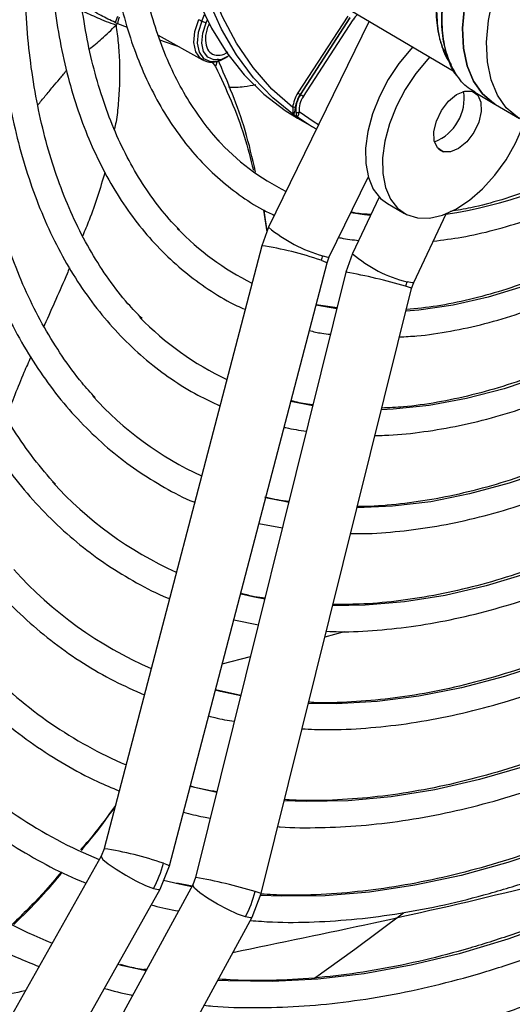
# Model space of a CAD drawing. Units: millimetres. Extents: x 5 to 414, y 3 to 291.
# Drawn here: x 185 to 187, y 37 to 40 of the extents above; entities that cross this region are included whole.
import ezdxf

# ---------------------------------------------------------------- set-up
doc = ezdxf.new("R2010")
doc.units = ezdxf.units.MM

msp = doc.modelspace()

# ---------------------------------------------------------------- linework, layer by layer
at = {"color": 7, "linetype": 'Continuous', "lineweight": 25}
for p, q in [((186.1168, 39.6641), (186.4798, 39.4493)), ((185.4819, 39.6125), (185.4748, 39.5956)), ((185.4863, 39.6113), (185.4841, 39.6017)), ((186.1626, 39.614), (186.0155, 39.3866)), ((186.1692, 39.6096), (186.0221, 39.3822)), ((186.0231, 39.3816), (186.1702, 39.609)), ((186.0314, 39.3761), (186.1785, 39.6035)), ((185.4841, 39.6017), (185.482, 39.5922)), ((185.482, 39.5922), (185.5105, 39.5813)), ((185.7312, 39.5996), (185.7438, 39.5947)), ((186.2261, 39.5994), (185.9283, 38.9891)), ((185.6022, 39.5577), (185.7335, 39.4847)), ((185.7953, 39.4873), (185.8011, 39.4904)), ((185.8011, 39.4904), (185.8079, 39.4944)), ((186.4535, 39.4967), (186.4702, 39.4638)), ((185.7611, 39.4787), (185.7717, 39.4653)), ((186.0221, 39.3822), (186.0231, 39.3816)), ((186.538, 39.3889), (186.5975, 39.3537)), ((186.5999, 39.3523), (186.6706, 39.3115)), ((186.0139, 39.3152), (186.0038, 39.3211)), ((186.0136, 39.3121), (186.0641, 39.283)), ((186.108, 38.9014), (186.2233, 39.1375)), ((186.2558, 39.0781), (186.1768, 38.9111)), ((186.2798, 39.0592), (186.3303, 39.03)), ((185.914, 39.04), (185.9231, 38.9752)), ((185.9241, 38.9777), (185.9159, 39.0391)), ((186.3577, 38.8256), (186.4539, 39.0291)), ((185.9283, 38.9891), (185.9081, 38.9346)), ((185.9081, 38.9346), (185.442, 37.1501)), ((186.1769, 38.9111), (186.1574, 38.8564)), ((185.6355, 37.0995), (186.1016, 38.8841)), ((186.1016, 38.8841), (186.108, 38.9014)), ((186.1574, 38.8564), (185.7129, 37.0651)), ((186.3515, 38.8082), (186.3577, 38.8256)), ((185.907, 37.017), (186.3515, 38.8082)), ((186.1311, 38.7505), (186.0692, 38.76)), ((185.9247, 38.1875), (185.92, 38.1886)), ((185.9001, 38.1126), (185.9695, 38.0992)), ((185.8566, 37.901), (185.8456, 37.9036)), ((185.8256, 37.8274), (185.8985, 37.813)), ((185.8466, 37.6039), (185.7716, 37.6205)), ((185.4332, 37.1282), (184.1841, 34.9023)), ((185.442, 37.15), (185.4332, 37.1282)), ((185.6076, 37.0303), (185.6355, 37.0995)), ((185.7044, 37.0432), (184.4863, 34.8078)), ((185.6643, 37.0448), (185.6177, 37.0557)), ((185.7024, 37.0395), (185.6571, 37.0483)), ((185.7129, 37.0651), (185.7044, 37.0432)), ((184.3585, 34.8045), (185.6076, 37.0303)), ((185.88, 36.9474), (185.907, 37.017)), ((184.6619, 34.7121), (185.88, 36.9475)), ((185.4976, 36.8034), (185.4824, 36.8072)), ((185.5684, 36.7936), (185.56, 36.792))]:
    msp.add_line(p, q, dxfattribs=at)
at = {"color": 8, "linetype": 'Continuous', "lineweight": 25}
for p, q in [((185.7762, 39.4811), (185.7717, 39.4653)), ((186.4313, 39.2201), (186.4444, 39.2126)), ((186.0957, 37.7774), (186.1528, 37.7929)), ((185.7916, 37.6971), (185.875, 37.7186)), ((185.7752, 37.3162), (185.6967, 37.3339)), ((185.7012, 37.0372), (185.6643, 37.0448))]:
    msp.add_line(p, q, dxfattribs=at)
at = {"color": 7, "linetype": 'Continuous', "lineweight": 25, "flags": 128}
for points in [[(185.6294, 40.1206), (185.633, 40.0448), (185.6443, 39.9397), (185.6627, 39.84), (185.6881, 39.7462), (185.7205, 39.6589), (185.7595, 39.5785), (185.805, 39.5055), (185.8567, 39.4403), (185.9145, 39.3831), (185.9778, 39.3344), (186.0136, 39.3121)], [(186.0038, 39.3211), (185.9411, 39.3722), (185.8841, 39.4319), (185.8334, 39.4998), (185.7891, 39.5755), (185.7514, 39.6587), (185.7207, 39.7487), (185.697, 39.8452), (185.6805, 39.9476), (185.6714, 40.0554), (185.67, 40.0909)], [(186.5712, 39.8422), (186.5427, 39.7751), (186.5214, 39.7077), (186.5079, 39.6415), (186.5024, 39.5783), (186.5051, 39.5195), (186.516, 39.4667), (186.5347, 39.4211), (186.5609, 39.3839), (186.5938, 39.356), (186.5999, 39.3523)], [(186.5985, 39.3531), (186.5938, 39.356), (186.5609, 39.3839), (186.5347, 39.4211), (186.516, 39.4667), (186.5051, 39.5195), (186.5024, 39.5783), (186.5079, 39.6415), (186.5214, 39.7077), (186.5427, 39.7751), (186.5712, 39.8422)], [(186.7034, 39.2972), (186.6645, 39.3152), (186.6316, 39.3431), (186.6055, 39.3803), (186.5867, 39.4259), (186.5758, 39.4787), (186.5731, 39.5374), (186.5786, 39.6007), (186.5921, 39.6668), (186.6134, 39.7343), (186.6419, 39.8014)], [(185.7438, 39.5947), (185.7461, 39.6004), (185.7469, 39.6023)], [(185.8114, 39.4965), (185.789, 39.4862), (185.7668, 39.4844), (185.7486, 39.4925), (185.7364, 39.5096), (185.7313, 39.534), (185.7338, 39.5634), (185.7438, 39.5947)], [(186.3553, 39.5229), (186.3489, 39.5162), (186.3136, 39.4737), (186.2824, 39.4265), (186.2562, 39.3763), (186.2359, 39.3246), (186.2221, 39.2731), (186.2154, 39.2236), (186.2159, 39.1775), (186.2236, 39.1364), (186.2382, 39.1018), (186.2594, 39.0746), (186.2798, 39.0592)], [(186.4054, 39.4933), (186.3994, 39.487), (186.3641, 39.4445), (186.3329, 39.3974), (186.3067, 39.3472), (186.2864, 39.2955), (186.2726, 39.244), (186.2659, 39.1944), (186.2664, 39.1483), (186.2741, 39.1073), (186.2887, 39.0726), (186.3099, 39.0454), (186.3368, 39.0266), (186.3686, 39.0168), (186.4043, 39.0162), (186.4428, 39.025), (186.4827, 39.0429), (186.5227, 39.0692), (186.5616, 39.1031), (186.5981, 39.1435), (186.6309, 39.1891), (186.6591, 39.2383), (186.6817, 39.2897), (186.6866, 39.3034)], [(186.4444, 39.2126), (186.4278, 39.2239), (186.4184, 39.2447), (186.4173, 39.2724), (186.4247, 39.3037), (186.4397, 39.3348), (186.4604, 39.362), (186.4844, 39.382), (186.5087, 39.3924), (186.5305, 39.3918)], [(186.5305, 39.3918), (186.5471, 39.3805), (186.5565, 39.3597), (186.5575, 39.332), (186.5502, 39.3007), (186.5352, 39.2696), (186.5145, 39.2424), (186.4905, 39.2224), (186.4662, 39.2121), (186.4444, 39.2126)], [(186.07, 39.2796), (186.0558, 39.2879), (186.0139, 39.3152)], [(186.3277, 36.9588), (186.1834, 36.8512), (186.061, 36.7643)]]:
    msp.add_lwpolyline(points, dxfattribs=at)
at = {"color": 8, "linetype": 'Continuous', "lineweight": 25, "flags": 128}
for points in [[(185.9998, 39.3435), (185.9382, 39.3984), (185.8828, 39.462), (185.8338, 39.534), (185.7917, 39.614), (185.7565, 39.7014), (185.7286, 39.7957), (185.7216, 39.8258)], [(185.7324, 39.4853), (185.7272, 39.489), (185.7134, 39.5082), (185.7077, 39.5358), (185.7105, 39.5688), (185.7218, 39.6041)], [(185.7312, 39.5996), (185.7204, 39.5656), (185.7176, 39.5336), (185.7232, 39.507), (185.7365, 39.4884), (185.7563, 39.4796), (185.7805, 39.4815), (185.7953, 39.4873)], [(186.0763, 39.2924), (186.0635, 39.3002), (186.0194, 39.3305)], [(187.1927, 39.0834), (187.1165, 39.0316), (187.0079, 38.9648), (186.8993, 38.9062), (186.7911, 38.8561), (186.6839, 38.8146), (186.5781, 38.782), (186.4741, 38.7584), (186.3724, 38.7439), (186.3348, 38.7408)], [(186.23, 39.0236), (186.2123, 39.0257), (186.1718, 39.032)], [(187.4711, 38.9942), (187.43, 38.9602), (187.3158, 38.8717), (187.2006, 38.7909), (187.0848, 38.718), (186.969, 38.6533), (186.8535, 38.5972), (186.7388, 38.5499), (186.6253, 38.5114), (186.5135, 38.482), (186.4038, 38.4617), (186.2967, 38.4508), (186.2624, 38.4492)], [(186.0889, 38.9044), (186.1036, 38.9006), (186.108, 38.9014)], [(187.7336, 38.9127), (187.7183, 38.8983), (187.6015, 38.7934), (187.4829, 38.6956), (187.3631, 38.6051), (187.2424, 38.5223), (187.1213, 38.4474), (187.0001, 38.3807), (186.8793, 38.3224), (186.7592, 38.2727), (186.6404, 38.2319), (186.5232, 38.1999), (186.408, 38.177), (186.2952, 38.1633), (186.1903, 38.1587)], [(186.084, 38.8914), (186.0983, 38.8862), (186.1016, 38.8841)], [(187.9894, 38.839), (187.9476, 38.7964), (187.8272, 38.6797), (187.7047, 38.5696), (187.5804, 38.4666), (187.4549, 38.3709), (187.3284, 38.2828), (187.2014, 38.2026), (187.0743, 38.1306), (186.9474, 38.0669), (186.8212, 38.0119), (186.696, 37.9656), (186.5723, 37.9282), (186.4505, 37.8998), (186.3309, 37.8805), (186.2139, 37.8704), (186.1184, 37.8691)], [(186.3577, 38.8256), (186.3531, 38.8244), (186.338, 38.8275)], [(186.3515, 38.8082), (186.3479, 38.8099), (186.3333, 38.8144)], [(188.2473, 38.7786), (188.1847, 38.7102), (188.0616, 38.5825), (187.936, 38.461), (187.8083, 38.3462), (187.6788, 38.2383), (187.5481, 38.1378), (187.4163, 38.0448), (187.284, 37.9596), (187.1514, 37.8826), (187.019, 37.8139), (186.8871, 37.7537), (186.7562, 37.7021), (186.6266, 37.6594), (186.4987, 37.6257), (186.3728, 37.601), (186.2493, 37.5855), (186.1286, 37.5791), (186.0467, 37.58)], [(186.1304, 38.7478), (186.0853, 38.7554), (186.0689, 38.7587)], [(186.0593, 38.4612), (185.9945, 38.4736), (185.9943, 38.4736)], [(185.9882, 38.1748), (185.9752, 38.1771), (185.9247, 38.1875)], [(185.9172, 37.8885), (185.8821, 37.8954), (185.8566, 37.901)], [(185.8462, 37.6023), (185.7866, 37.615), (185.7711, 37.6188)], [(186.6854, 37.3935), (186.5519, 37.3546), (186.4203, 37.3246), (186.2909, 37.3037), (186.164, 37.2919), (186.0401, 37.2892), (185.9751, 37.2915)], [(186.7767, 37.1562), (186.6365, 37.109), (186.4979, 37.0708), (186.3613, 37.0417), (186.227, 37.0217), (186.0954, 37.0109), (185.9667, 37.0093), (185.9051, 37.0119)], [(185.4332, 37.1282), (185.433, 37.127), (185.4385, 37.1185), (185.4539, 37.1054), (185.4774, 37.0891), (185.506, 37.0716), (185.5364, 37.055), (185.5648, 37.0414), (185.5879, 37.0323)], [(185.6179, 37.1068), (185.6322, 37.1016), (185.6355, 37.0995)], [(185.8598, 36.9483), (185.8364, 36.9567), (185.8076, 36.9698), (185.777, 36.986), (185.7482, 37.0033), (185.7248, 37.0196), (185.7094, 37.033), (185.7041, 37.0418), (185.7044, 37.0432)], [(185.5879, 37.0323), (185.6029, 37.0288), (185.6076, 37.0303)], [(185.907, 37.017), (185.9034, 37.0186), (185.8888, 37.0232)], [(186.9061, 36.9861), (186.7805, 36.9343), (186.6356, 36.8823), (186.4922, 36.8391), (186.3506, 36.8049), (186.2111, 36.7797), (186.0741, 36.7635), (185.9398, 36.7565), (185.8086, 36.7586), (185.7781, 36.7604)], [(185.88, 36.9475), (185.875, 36.9456), (185.8598, 36.9483)], [(185.5656, 36.7884), (185.5568, 36.7902), (185.4976, 36.8034)]]:
    msp.add_lwpolyline(points, dxfattribs=at)
at = {"color": 7, "linetype": 'Continuous', "lineweight": 25}
for centre, radius, start, end in [((185.7592, 39.6709), 0.0766, 240.7092, 248.5646), ((186.0961, 39.3329), 0.0969, 146.3632, 173.7058), ((186.0954, 39.3334), 0.0881, 146.3632, 173.7058), ((186.0866, 39.3369), 0.0776, 144.8668, 185.5385), ((186.0538, 39.4371), 0.0635, 232.8185, 240.013), ((186.0869, 39.337), 0.0679, 144.8668, 185.5385), ((185.9834, 39.3128), 0.0794, 52.8187, 60.0129), ((186.3696, 39.3702), 0.1373, 291.08, 9.1493), ((186.0033, 39.3345), 0.0097, 61.8873, 111.0994), ((186.0135, 39.338), 0.00956, 243.9613, 307.5045), ((186.2937, 39.7222), 0.7008, 222.3668, 243.4271), ((186.2327, 39.539), 0.7974, 223.9437, 243.6867), ((186.1521, 38.8736), 0.0703, 154.0044, 165.3673), ((186.4016, 38.7975), 0.0704, 154.7311, 166.0758), ((186.1885, 39.3461), 0.8939, 224.2307, 244.5748), ((186.1469, 39.1573), 0.9953, 222.1357, 245.2518), ((186.1033, 38.9656), 1.0931, 221.9167, 245.8287), ((186.0576, 38.7707), 1.1873, 222.0107, 246.3456), ((186.0117, 38.5748), 1.2803, 224.0517, 246.7783), ((185.9492, 38.3897), 1.3745, 224.7039, 247.6943), ((185.8421, 38.2369), 1.4743, 223.3425, 247.9471), ((185.3127, 37.1864), 0.3154, 330.7438, 345.3812), ((185.5827, 37.099), 0.3154, 331.4699, 346.0944)]:
    msp.add_arc(centre, radius, start, end, dxfattribs=at)
at = {"color": 8, "linetype": 'Continuous', "lineweight": 25}
for centre, radius, start, end in [((185.5056, 39.6964), 0.2455, 336.7841, 341.6176), ((186.2435, 39.5622), 0.077, 131.8724, 147.5112), ((186.2375, 40.4252), 1.414, 278.7728, 299.7901), ((186.217, 39.3419), 0.4559, 230.7114, 253.6815), ((185.7634, 37.9665), 0.9789, 70.881, 81.4999), ((186.4317, 39.2053), 0.3893, 229.1117, 256.0736), ((185.8832, 37.317), 1.5636, 73.2683, 79.8997), ((185.2973, 36.1819), 0.9789, 70.881, 81.4999), ((185.4387, 35.5258), 1.5636, 73.2683, 79.8997)]:
    msp.add_arc(centre, radius, start, end, dxfattribs=at)
at = {"color": 7, "linetype": 'Continuous', "lineweight": 25}
for points, knots in [([(185.0344, 41.0364), (185.0149, 40.9868), (184.9738, 40.8826), (184.9182, 40.7235), (184.8661, 40.5595), (184.8201, 40.3961), (184.7801, 40.2336), (184.7462, 40.0724), (184.7185, 39.9129), (184.6971, 39.7555), (184.6821, 39.6007), (184.6735, 39.4488), (184.6713, 39.3001), (184.6756, 39.1552), (184.6863, 39.0142), (184.7035, 38.8777), (184.727, 38.7458), (184.7569, 38.6191), (184.7931, 38.4978), (184.8355, 38.3822), (184.8839, 38.2727), (184.9384, 38.1695), (184.9986, 38.073), (185.0644, 37.9833), (185.1357, 37.9008), (185.2123, 37.8256), (185.2938, 37.7578), (185.3803, 37.6979), (185.469, 37.6462), (185.531, 37.6187), (185.5609, 37.6054)], [0, 0, 0, 0, 0.032735, 0.06871, 0.10469, 0.140673, 0.176662, 0.212656, 0.248655, 0.28466, 0.320671, 0.356688, 0.39271, 0.428737, 0.464767, 0.500797, 0.536824, 0.572843, 0.608848, 0.644833, 0.68079, 0.71671, 0.752585, 0.788407, 0.824173, 0.859883, 0.89554, 0.931156, 0.966745, 1, 1, 1, 1]), ([(185.147, 41.0185), (185.1388, 40.9982), (185.1095, 40.9256), (185.0649, 40.8002), (185.0133, 40.6429), (184.9679, 40.486), (184.9284, 40.3299), (184.8951, 40.1751), (184.868, 40.0219), (184.8472, 39.8708), (184.8327, 39.7222), (184.8247, 39.5766), (184.8231, 39.4342), (184.8279, 39.2955), (184.8393, 39.1609), (184.857, 39.0307), (184.8811, 38.9054), (184.9116, 38.7852), (184.9484, 38.6706), (184.9913, 38.5618), (185.0403, 38.4592), (185.0951, 38.363), (185.1557, 38.2736), (185.2219, 38.1912), (185.2934, 38.1161), (185.37, 38.0484), (185.4513, 37.9882), (185.5378, 37.9366), (185.5994, 37.9041), (185.6332, 37.8912), (185.6354, 37.8904)], [0, 0, 0, 0, 0.014731, 0.052594, 0.09046, 0.128332, 0.166209, 0.204092, 0.241982, 0.279879, 0.317783, 0.355694, 0.393611, 0.431534, 0.46946, 0.507386, 0.545307, 0.583217, 0.621108, 0.658973, 0.6968, 0.734579, 0.7723, 0.809956, 0.847544, 0.885067, 0.922535, 0.959965, 0.997379, 1, 1, 1, 1]), ([(185.2979, 38.2285), (185.2765, 38.2532), (185.2332, 38.3032), (185.1745, 38.3875), (185.1205, 38.4786), (185.0723, 38.5764), (185.03, 38.6804), (184.9935, 38.7903), (184.9631, 38.9058), (184.9388, 39.0266), (184.9208, 39.1524), (184.9089, 39.2828), (184.9034, 39.4175), (184.9041, 39.5561), (184.9112, 39.6982), (184.9246, 39.8435), (184.9442, 39.9914), (184.9701, 40.1417), (185.0022, 40.2938), (185.0403, 40.4474), (185.0844, 40.6019), (185.1345, 40.757), (185.1823, 40.8918), (185.2155, 40.9745), (185.228, 41.0057)], [0, 0, 0, 0, 0.045515, 0.092181, 0.138756, 0.185247, 0.231664, 0.278023, 0.324337, 0.37062, 0.416881, 0.46313, 0.509374, 0.555617, 0.601861, 0.64811, 0.694365, 0.740627, 0.786896, 0.833173, 0.879457, 0.925748, 0.972045, 1, 1, 1, 1]), ([(185.2588, 41.0008), (185.2404, 40.9522), (185.2031, 40.8535), (185.1541, 40.7046), (185.11, 40.5545), (185.072, 40.4053), (185.0401, 40.2573), (185.0144, 40.111), (184.995, 39.9667), (184.982, 39.825), (184.9754, 39.6863), (184.9753, 39.551), (184.9816, 39.4194), (184.9944, 39.292), (185.0136, 39.1692), (185.0393, 39.0513), (185.0712, 38.9387), (185.1094, 38.8318), (185.1537, 38.731), (185.2039, 38.6365), (185.26, 38.5486), (185.3217, 38.4677), (185.3888, 38.394), (185.4611, 38.3277), (185.5382, 38.2688), (185.6204, 38.2186), (185.6779, 38.1876), (185.7089, 38.1756), (185.7098, 38.1752)], [0, 0, 0, 0, 0.038912, 0.078992, 0.119078, 0.159171, 0.199271, 0.239379, 0.279496, 0.319622, 0.359756, 0.399897, 0.440045, 0.480196, 0.520345, 0.560486, 0.60061, 0.640708, 0.680766, 0.720771, 0.760712, 0.800576, 0.840358, 0.88006, 0.919692, 0.959274, 0.998832, 1, 1, 1, 1]), ([(185.4157, 38.4854), (185.4026, 38.4996), (185.368, 38.5372), (185.3178, 38.6062), (185.2647, 38.6913), (185.2175, 38.7831), (185.1761, 38.8812), (185.1406, 38.9852), (185.111, 39.0948), (185.0876, 39.2098), (185.0704, 39.3298), (185.0594, 39.4544), (185.0548, 39.5833), (185.0564, 39.7161), (185.0643, 39.8523), (185.0785, 39.9915), (185.099, 40.1334), (185.1257, 40.2774), (185.1585, 40.4231), (185.1974, 40.5701), (185.2423, 40.7179), (185.2894, 40.8574), (185.3242, 40.9473), (185.3399, 40.9879)], [0, 0, 0, 0, 0.030093, 0.079445, 0.128685, 0.177819, 0.226861, 0.275827, 0.324737, 0.373606, 0.42245, 0.471278, 0.5201, 0.568921, 0.617745, 0.666574, 0.715411, 0.764257, 0.813112, 0.861976, 0.910848, 0.959728, 1, 1, 1, 1]), ([(185.3719, 40.9828), (185.3598, 40.951), (185.3297, 40.8715), (185.288, 40.7442), (185.2462, 40.6015), (185.2106, 40.4596), (185.1811, 40.319), (185.1578, 40.1801), (185.1409, 40.0435), (185.1304, 39.9094), (185.1263, 39.7785), (185.1286, 39.651), (185.1375, 39.5275), (185.1528, 39.4084), (185.1745, 39.294), (185.2026, 39.1848), (185.237, 39.0812), (185.2775, 38.9834), (185.3241, 38.8919), (185.3766, 38.8071), (185.4347, 38.7291), (185.4982, 38.6583), (185.5669, 38.5949), (185.6406, 38.5393), (185.713, 38.494), (185.7626, 38.471), (185.7844, 38.4609)], [0, 0, 0, 0, 0.028567, 0.071299, 0.114037, 0.156784, 0.19954, 0.242306, 0.285083, 0.327871, 0.370669, 0.413476, 0.45629, 0.499105, 0.541914, 0.584707, 0.627473, 0.670195, 0.712858, 0.755443, 0.797937, 0.84033, 0.882623, 0.92483, 0.966975, 1, 1, 1, 1]), ([(185.5542, 38.7189), (185.5402, 38.7333), (185.5052, 38.769), (185.4552, 38.8345), (185.4038, 38.9138), (185.3582, 39), (185.3183, 39.0925), (185.2843, 39.1909), (185.2564, 39.295), (185.2345, 39.4044), (185.2188, 39.5188), (185.2094, 39.6377), (185.2062, 39.7609), (185.2094, 39.8878), (185.2188, 40.0181), (185.2345, 40.1513), (185.2565, 40.2869), (185.2846, 40.4245), (185.3188, 40.5636), (185.3591, 40.7037), (185.4032, 40.8394), (185.4365, 40.9281), (185.4523, 40.97)], [0, 0, 0, 0, 0.034648, 0.086262, 0.13774, 0.189085, 0.240314, 0.291449, 0.342513, 0.393529, 0.444513, 0.49548, 0.546441, 0.597401, 0.648365, 0.699337, 0.75032, 0.801312, 0.852316, 0.903331, 0.954355, 1, 1, 1, 1]), ([(185.4849, 40.9649), (185.4764, 40.9424), (185.4511, 40.8748), (185.4152, 40.762), (185.3768, 40.6271), (185.3447, 40.4931), (185.3187, 40.3606), (185.2991, 40.2299), (185.2858, 40.1016), (185.2789, 39.9762), (185.2785, 39.854), (185.2845, 39.7356), (185.2971, 39.6215), (185.3161, 39.5119), (185.3415, 39.4074), (185.3732, 39.3084), (185.4112, 39.2153), (185.4552, 39.1284), (185.505, 39.0481), (185.5606, 38.9748), (185.6215, 38.9087), (185.6875, 38.8499), (185.7587, 38.7993), (185.816, 38.7648), (185.8508, 38.7498), (185.8589, 38.7464)], [0, 0, 0, 0, 0.022971, 0.068945, 0.114928, 0.160921, 0.206927, 0.252946, 0.298979, 0.345026, 0.391085, 0.437154, 0.483229, 0.529299, 0.575353, 0.621375, 0.667345, 0.713242, 0.759041, 0.804724, 0.850279, 0.89571, 0.941036, 0.986294, 1, 1, 1, 1]), ([(185.6649, 38.982), (185.657, 38.9898), (185.6291, 39.0173), (185.5865, 39.0721), (185.5373, 39.146), (185.4941, 39.2271), (185.4565, 39.3142), (185.4249, 39.4074), (185.3992, 39.5062), (185.3797, 39.6103), (185.3663, 39.7193), (185.3592, 39.8327), (185.3583, 39.9502), (185.3638, 40.0714), (185.3755, 40.1957), (185.3935, 40.3227), (185.4177, 40.4518), (185.448, 40.5827), (185.4844, 40.7147), (185.5232, 40.8381), (185.5523, 40.9172), (185.5652, 40.9521)], [0, 0, 0, 0, 0.021935, 0.077574, 0.13304, 0.188333, 0.243476, 0.298498, 0.353432, 0.408305, 0.463142, 0.517961, 0.572774, 0.627588, 0.68241, 0.737243, 0.792089, 0.84695, 0.901824, 0.95671, 1, 1, 1, 1]), ([(185.6178, 40.9449), (185.6095, 40.9217), (185.5858, 40.8562), (185.5531, 40.7483), (185.5195, 40.6219), (185.4923, 40.4966), (185.4713, 40.373), (185.4566, 40.2516), (185.4483, 40.1328), (185.4465, 40.0172), (185.4513, 39.9052), (185.4625, 39.7974), (185.4802, 39.6942), (185.5043, 39.596), (185.5347, 39.5033), (185.5714, 39.4165), (185.6141, 39.3361), (185.6626, 39.2623), (185.7168, 39.1956), (185.7762, 39.1362), (185.8409, 39.0847), (185.8974, 39.0473), (185.9339, 39.0301), (185.9456, 39.0245)], [0, 0, 0, 0, 0.02737, 0.077444, 0.127531, 0.177633, 0.227753, 0.27789, 0.328045, 0.378218, 0.428406, 0.478602, 0.528794, 0.578965, 0.629094, 0.679153, 0.72911, 0.778934, 0.8286, 0.878099, 0.927443, 0.97667, 1, 1, 1, 1]), ([(185.7821, 39.2451), (185.7814, 39.2459), (185.7619, 39.2649), (185.7283, 39.3092), (185.6821, 39.378), (185.6421, 39.4544), (185.6077, 39.5367), (185.5792, 39.625), (185.5568, 39.7189), (185.5405, 39.8179), (185.5304, 39.9216), (185.5265, 40.0297), (185.5289, 40.1416), (185.5375, 40.2569), (185.5525, 40.3751), (185.5736, 40.4956), (185.6009, 40.6179), (185.6344, 40.7415), (185.6667, 40.8461), (185.6899, 40.9093), (185.6979, 40.931)], [0, 0, 0, 0, 0.002428, 0.063638, 0.124616, 0.185363, 0.245911, 0.306302, 0.366582, 0.426792, 0.486962, 0.547114, 0.607264, 0.66742, 0.727588, 0.787774, 0.847978, 0.908201, 0.96844, 1, 1, 1, 1]), ([(186.4896, 39.8929), (186.4779, 39.8663), (186.4545, 39.8132), (186.433, 39.7327), (186.4228, 39.6558), (186.4246, 39.5845), (186.4397, 39.5236), (186.4553, 39.4854), (186.4684, 39.4721), (186.4694, 39.4712)], [0, 0, 0, 0, 0.164545, 0.329089, 0.493634, 0.658179, 0.822724, 0.987268, 1, 1, 1, 1]), ([(186.491, 39.8919), (186.4793, 39.8653), (186.4559, 39.8121), (186.4344, 39.7317), (186.424, 39.6544), (186.4265, 39.5838), (186.4369, 39.5306), (186.4505, 39.5062), (186.455, 39.4982)], [0, 0, 0, 0, 0.182044, 0.364087, 0.546131, 0.728175, 0.910219, 1, 1, 1, 1]), ([(186.4866, 39.4371), (186.4862, 39.4376), (186.473, 39.4511), (186.4571, 39.4906), (186.4412, 39.5545), (186.4393, 39.6293), (186.4501, 39.71), (186.4726, 39.7945), (186.4971, 39.8502), (186.5094, 39.8781)], [0, 0, 0, 0, 0.005994, 0.171662, 0.337329, 0.502997, 0.668665, 0.834332, 1, 1, 1, 1]), ([(186.539, 39.3905), (186.5341, 39.3928), (186.5131, 39.4025), (186.4852, 39.4355), (186.4576, 39.488), (186.4428, 39.5535), (186.4406, 39.628), (186.4514, 39.7089), (186.474, 39.7934), (186.4985, 39.8492), (186.5108, 39.8772)], [0, 0, 0, 0, 0.041364, 0.178312, 0.31526, 0.452208, 0.589156, 0.726104, 0.863052, 1, 1, 1, 1]), ([(189.1993, 39.7727), (189.1826, 39.7421), (189.1363, 39.6575), (189.0555, 39.5217), (188.9575, 39.3654), (188.8552, 39.2126), (188.7491, 39.0633), (188.6395, 38.9181), (188.5265, 38.7773), (188.4106, 38.6411), (188.2919, 38.51), (188.1707, 38.3842), (188.0473, 38.264), (187.9221, 38.1498), (187.7953, 38.0418), (187.6673, 37.9402), (187.5383, 37.8453), (187.4087, 37.7574), (187.2788, 37.6765), (187.1489, 37.603), (187.0193, 37.5369), (186.8903, 37.4785), (186.7623, 37.4278), (186.6355, 37.385), (186.5103, 37.3501), (186.3869, 37.3232), (186.2656, 37.3044), (186.1469, 37.2941), (186.0502, 37.2909), (185.9944, 37.2942), (185.9761, 37.2953)], [0, 0, 0, 0, 0.020952, 0.057941, 0.094931, 0.131919, 0.168906, 0.205891, 0.242873, 0.279853, 0.316829, 0.3538, 0.390768, 0.42773, 0.464687, 0.501639, 0.538585, 0.575526, 0.612461, 0.649392, 0.68632, 0.723246, 0.760172, 0.797101, 0.834038, 0.870987, 0.907954, 0.944948, 0.981976, 1, 1, 1, 1]), ([(185.9563, 37.2155), (185.9584, 37.2153), (185.999, 37.2115), (186.0808, 37.2119), (186.2017, 37.2173), (186.3254, 37.2318), (186.4512, 37.2544), (186.579, 37.2853), (186.7083, 37.3242), (186.8389, 37.3712), (186.9705, 37.4261), (187.1027, 37.4888), (187.2353, 37.5591), (187.3679, 37.6369), (187.5002, 37.7219), (187.6319, 37.814), (187.7627, 37.9129), (187.8923, 38.0184), (188.0204, 38.1303), (188.1467, 38.2482), (188.2709, 38.372), (188.3927, 38.5013), (188.5119, 38.6358), (188.6282, 38.7752), (188.7413, 38.9191), (188.8509, 39.0673), (188.9567, 39.2194), (189.0587, 39.375), (189.1562, 39.534), (189.2282, 39.657), (189.2661, 39.7275), (189.2746, 39.7434)], [0, 0, 0, 0, 0.00202, 0.038401, 0.074831, 0.111306, 0.14782, 0.184367, 0.220939, 0.25753, 0.294134, 0.330746, 0.367362, 0.403979, 0.440595, 0.477207, 0.513817, 0.550421, 0.587022, 0.623618, 0.660209, 0.696797, 0.733381, 0.769961, 0.806539, 0.843114, 0.879688, 0.91626, 0.952831, 0.989402, 1, 1, 1, 1]), ([(189.3908, 39.6983), (189.3724, 39.6644), (189.3234, 39.5744), (189.2388, 39.4311), (189.1377, 39.2686), (189.0324, 39.1094), (188.9232, 38.9538), (188.8104, 38.8021), (188.6942, 38.6547), (188.5749, 38.5119), (188.4528, 38.374), (188.328, 38.2414), (188.201, 38.1142), (188.072, 37.9929), (187.9413, 37.8776), (187.8091, 37.7686), (187.6759, 37.6662), (187.5418, 37.5706), (187.4071, 37.482), (187.2723, 37.4005), (187.1376, 37.3265), (187.0033, 37.2599), (186.8696, 37.201), (186.737, 37.1499), (186.6057, 37.1066), (186.4759, 37.0714), (186.348, 37.0441), (186.2222, 37.0249), (186.0989, 37.0142), (185.9935, 37.0107), (185.9304, 37.0143), (185.9065, 37.0156)], [0, 0, 0, 0, 0.021454, 0.056913, 0.092373, 0.127831, 0.163289, 0.198745, 0.234199, 0.26965, 0.305099, 0.340544, 0.375986, 0.411423, 0.446857, 0.482285, 0.517709, 0.553128, 0.588542, 0.623952, 0.659359, 0.694763, 0.730166, 0.76557, 0.800977, 0.836391, 0.871816, 0.907258, 0.942723, 0.978217, 1, 1, 1, 1]), ([(185.4748, 39.5956), (185.4606, 39.6021), (185.4294, 39.6165), (185.3965, 39.6384), (185.3807, 39.651), (185.3752, 39.6554)], [0, 0, 0, 0, 0.355228, 0.778378, 1, 1, 1, 1]), ([(185.4748, 39.5956), (185.4762, 39.5949), (185.4786, 39.5938), (185.4809, 39.5927), (185.482, 39.5922)], [0, 0, 0, 0, 0.559983, 1, 1, 1, 1]), ([(185.4774, 39.5874), (185.4782, 39.5882), (185.4797, 39.5898), (185.4812, 39.5914), (185.482, 39.5922)], [0, 0, 0, 0, 0.500192, 1, 1, 1, 1]), ([(185.6065, 39.5444), (185.61, 39.5431), (185.6286, 39.5359), (185.6474, 39.5293), (185.6627, 39.524)], [0, 0, 0, 0, 0.188975, 1, 1, 1, 1]), ([(185.7328, 39.4865), (185.7362, 39.4842), (185.7456, 39.478), (185.7651, 39.4776), (185.7827, 39.4806), (185.7926, 39.4865), (185.795, 39.4879)], [0, 0, 0, 0, 0.198365, 0.541589, 0.890206, 1, 1, 1, 1]), ([(185.8901, 39.1525), (185.8806, 39.1939), (185.8538, 39.3105), (185.8077, 39.4183), (185.7781, 39.4878)], [0, 0, 0, 0, 0.355598, 1, 1, 1, 1]), ([(185.7717, 39.4653), (185.8031, 39.3977), (185.8487, 39.2991), (185.8752, 39.1918), (185.8835, 39.158)], [0, 0, 0, 0, 0.6858409, 1, 1, 1, 1]), ([(184.5289, 39.4199), (184.5266, 39.3809), (184.521, 39.2892), (184.5198, 39.1487), (184.5241, 38.998), (184.5351, 38.8515), (184.5524, 38.7093), (184.5762, 38.5719), (184.6063, 38.4395), (184.6426, 38.3125), (184.6852, 38.1911), (184.7339, 38.0757), (184.7886, 37.9666), (184.8491, 37.864), (184.9153, 37.7683), (184.987, 37.6795), (185.0641, 37.598), (185.1463, 37.5239), (185.2333, 37.4573), (185.3253, 37.3987), (185.4096, 37.3529), (185.4651, 37.3301), (185.4867, 37.3212)], [0, 0, 0, 0, 0.038295, 0.090088, 0.141887, 0.19369, 0.245493, 0.297292, 0.349082, 0.400856, 0.452605, 0.50432, 0.555991, 0.607606, 0.659158, 0.710638, 0.762045, 0.813381, 0.864657, 0.915888, 0.967096, 1, 1, 1, 1]), ([(185.9998, 39.3435), (186, 39.3401), (186.0002, 39.3333), (186.0009, 39.3255), (186.0027, 39.3228), (186.0038, 39.3211)], [0, 0, 0, 0, 0.274489, 0.555353, 1, 1, 1, 1]), ([(186.0064, 39.3331), (186.0066, 39.3342), (186.0069, 39.3358), (186.0074, 39.3385), (186.0077, 39.3407), (186.0078, 39.3422), (186.0079, 39.343)], [0, 0, 0, 0, 0.366806, 0.588122, 0.798697, 1, 1, 1, 1]), ([(186.0038, 39.3211), (186.0039, 39.3221), (186.004, 39.3237), (186.0057, 39.3304), (186.0064, 39.3331)], [0, 0, 0, 0, 0.592171, 1, 1, 1, 1]), ([(186.0094, 39.3294), (186.0099, 39.3257), (186.011, 39.3189), (186.013, 39.3164), (186.0139, 39.3152)], [0, 0, 0, 0, 0.55509, 1, 1, 1, 1]), ([(186.0139, 39.3152), (186.0142, 39.3156), (186.0149, 39.3163), (186.0168, 39.3202), (186.0185, 39.3251), (186.0191, 39.3287), (186.0194, 39.3305)], [0, 0, 0, 0, 0.319809, 0.615513, 0.820857, 1, 1, 1, 1]), ([(186.9275, 39.2049), (186.9186, 39.1997), (186.8777, 39.176), (186.8054, 39.1414), (186.711, 39.1012), (186.6179, 39.0697), (186.5361, 39.0476), (186.4864, 39.0394), (186.4664, 39.0362)], [0, 0, 0, 0, 0.056801, 0.258412, 0.460003, 0.661604, 0.86328, 1, 1, 1, 1]), ([(186.4156, 38.9482), (186.4437, 38.9516), (186.5028, 38.9588), (186.5954, 38.9801), (186.6923, 39.0095), (186.7905, 39.0469), (186.8894, 39.0928), (186.9627, 39.1307), (187.0027, 39.1554), (187.0098, 39.1597)], [0, 0, 0, 0, 0.147449, 0.310486, 0.473836, 0.637405, 0.801108, 0.964882, 1, 1, 1, 1]), ([(187.1766, 39.0891), (187.16, 39.0771), (187.1094, 39.0407), (187.0245, 38.9874), (186.9224, 38.9292), (186.8206, 38.8788), (186.7197, 38.836), (186.62, 38.801), (186.522, 38.774), (186.4268, 38.7546), (186.3658, 38.7485), (186.3359, 38.7455)], [0, 0, 0, 0, 0.058224, 0.176501, 0.294745, 0.412966, 0.531178, 0.649394, 0.767645, 0.885969, 1, 1, 1, 1]), ([(186.3159, 38.6648), (186.333, 38.6656), (186.3823, 38.6679), (186.4664, 38.6807), (186.5676, 38.7027), (186.6705, 38.7332), (186.7747, 38.7717), (186.8797, 38.8181), (186.9852, 38.8722), (187.0907, 38.934), (187.1862, 38.9959), (187.2461, 39.0402), (187.2712, 39.0587)], [0, 0, 0, 0, 0.057027, 0.164648, 0.272491, 0.380506, 0.488643, 0.596859, 0.705119, 0.813396, 0.921667, 1, 1, 1, 1]), ([(186.2315, 39.0268), (186.2159, 39.0277), (186.1958, 39.0289), (186.177, 39.0331), (186.1728, 39.034)], [0, 0, 0, 0, 0.774358, 1, 1, 1, 1]), ([(187.4546, 39), (187.4318, 38.9807), (187.3737, 38.9317), (187.279, 38.8603), (187.171, 38.7852), (187.0627, 38.7175), (186.9545, 38.657), (186.8467, 38.604), (186.7397, 38.5587), (186.6339, 38.5212), (186.5296, 38.4915), (186.4273, 38.4701), (186.3383, 38.4573), (186.2848, 38.455), (186.2636, 38.4541)], [0, 0, 0, 0, 0.057188, 0.145698, 0.234185, 0.32265, 0.411096, 0.499528, 0.587955, 0.676386, 0.764838, 0.853335, 0.941907, 1, 1, 1, 1]), ([(186.2436, 38.3733), (186.2529, 38.3733), (186.2957, 38.3733), (186.3745, 38.3815), (186.4798, 38.3983), (186.5873, 38.4239), (186.6962, 38.4575), (186.8064, 38.4992), (186.9174, 38.5488), (187.0288, 38.606), (187.1402, 38.6708), (187.2514, 38.7428), (187.3618, 38.822), (187.4596, 38.898), (187.5199, 38.9502), (187.5442, 38.9713)], [0, 0, 0, 0, 0.02317, 0.106392, 0.18978, 0.273302, 0.356928, 0.440628, 0.524374, 0.608147, 0.69193, 0.775709, 0.859477, 0.943231, 1, 1, 1, 1]), ([(186.1362, 38.9592), (186.1385, 38.9586), (186.1575, 38.9538), (186.1777, 38.9519), (186.1954, 38.9503)], [0, 0, 0, 0, 0.121015, 1, 1, 1, 1]), ([(187.7169, 38.9186), (187.6974, 38.9), (187.6416, 38.8468), (187.5475, 38.7655), (187.4353, 38.6747), (187.3221, 38.5908), (187.2082, 38.5138), (187.0941, 38.444), (186.9801, 38.3815), (186.8666, 38.3265), (186.7539, 38.2792), (186.6423, 38.2397), (186.5323, 38.2081), (186.4241, 38.1844), (186.3184, 38.1694), (186.2407, 38.1624), (186.1993, 38.1629), (186.1914, 38.1631)], [0, 0, 0, 0, 0.039046, 0.111677, 0.184293, 0.256893, 0.329476, 0.402044, 0.4746, 0.547147, 0.619691, 0.692238, 0.764802, 0.837397, 0.910044, 0.982767, 1, 1, 1, 1]), ([(186.1715, 38.0829), (186.1795, 38.0827), (186.2222, 38.0814), (186.3025, 38.0874), (186.412, 38.101), (186.5239, 38.1237), (186.6375, 38.1543), (186.7525, 38.1931), (186.8686, 38.2398), (186.9853, 38.2943), (187.1024, 38.3565), (187.2195, 38.4262), (187.3362, 38.503), (187.4521, 38.5869), (187.5671, 38.6773), (187.6804, 38.7748), (187.7598, 38.8466), (187.8008, 38.8874), (187.8052, 38.8918)], [0, 0, 0, 0, 0.015863, 0.085195, 0.154651, 0.224214, 0.293862, 0.363573, 0.433328, 0.503111, 0.572907, 0.642707, 0.712503, 0.782291, 0.852068, 0.921833, 0.991586, 1, 1, 1, 1]), ([(186.028, 37.5047), (186.052, 37.5036), (186.1137, 37.5009), (186.2162, 37.5059), (186.3349, 37.5186), (186.456, 37.5399), (186.5789, 37.5693), (186.7035, 37.6069), (186.8293, 37.6525), (186.956, 37.706), (187.0834, 37.7673), (187.211, 37.8362), (187.3386, 37.9125), (187.4658, 37.996), (187.5924, 38.0866), (187.7179, 38.1839), (187.8422, 38.2877), (187.9648, 38.3977), (188.0855, 38.5137), (188.2039, 38.6356), (188.3016, 38.7416), (188.3586, 38.8088), (188.378, 38.8317)], [0, 0, 0, 0, 0.0330695, 0.0850469, 0.137098, 0.1892133, 0.2413816, 0.293591, 0.3458306, 0.3980909, 0.4503637, 0.5026429, 0.554923, 0.6072003, 0.6594727, 0.7117389, 0.7639982, 0.8162504, 0.8684955, 0.920734, 0.9729662, 1, 1, 1, 1]), ([(186.0997, 37.7936), (186.1126, 37.7931), (186.1616, 37.7909), (186.2498, 37.7958), (186.3638, 37.8083), (186.4802, 37.8295), (186.5984, 37.8588), (186.7182, 37.8962), (186.8391, 37.9417), (186.961, 37.9951), (187.0833, 38.0561), (187.2058, 38.1248), (187.3281, 38.2007), (187.45, 38.2838), (187.571, 38.3738), (187.6908, 38.4705), (187.8092, 38.5734), (187.9256, 38.6829), (188.0078, 38.7639), (188.0504, 38.8099), (188.0558, 38.8156)], [0, 0, 0, 0, 0.021426, 0.081743, 0.142156, 0.202654, 0.26322, 0.323839, 0.384496, 0.445178, 0.505874, 0.566577, 0.627279, 0.687976, 0.748666, 0.809347, 0.870019, 0.930682, 0.991336, 1, 1, 1, 1]), ([(187.9697, 38.8418), (187.9599, 38.8315), (187.9131, 38.7821), (187.8271, 38.6993), (187.7119, 38.5939), (187.5949, 38.4951), (187.4769, 38.4027), (187.3579, 38.317), (187.2385, 38.2383), (187.1188, 38.1669), (186.9994, 38.1028), (186.8804, 38.0463), (186.7623, 37.9974), (186.6454, 37.9564), (186.5301, 37.9234), (186.4165, 37.8982), (186.3052, 37.8815), (186.2059, 37.8726), (186.1451, 37.873), (186.1195, 37.8732)], [0, 0, 0, 0, 0.016516, 0.079086, 0.141645, 0.204192, 0.266728, 0.329251, 0.391762, 0.454263, 0.516755, 0.579241, 0.641726, 0.704214, 0.766716, 0.829241, 0.891805, 0.954426, 1, 1, 1, 1]), ([(188.2256, 38.7785), (188.1889, 38.7385), (188.1141, 38.6567), (187.998, 38.5399), (187.8785, 38.427), (187.7573, 38.3203), (187.6348, 38.2199), (187.5111, 38.1261), (187.3867, 38.0391), (187.2619, 37.9591), (187.137, 37.8865), (187.0124, 37.8212), (186.8883, 37.7635), (186.7651, 37.7136), (186.6431, 37.6715), (186.5227, 37.6373), (186.4041, 37.6112), (186.2876, 37.593), (186.1737, 37.5837), (186.0937, 37.5807), (186.0526, 37.5832), (186.0476, 37.5836)], [0, 0, 0, 0, 0.053127, 0.1084, 0.163664, 0.21892, 0.274167, 0.329404, 0.384632, 0.439851, 0.495062, 0.550267, 0.605468, 0.660669, 0.715874, 0.771089, 0.826324, 0.88159, 0.936899, 0.992266, 1, 1, 1, 1]), ([(186.0492, 38.6835), (186.0613, 38.6805), (186.0815, 38.6755), (186.103, 38.6733), (186.1117, 38.6725)], [0, 0, 0, 0, 0.591748, 1, 1, 1, 1]), ([(186.0599, 38.4636), (186.0545, 38.4642), (186.0321, 38.4665), (186.011, 38.4718), (185.995, 38.4758)], [0, 0, 0, 0, 0.243003, 1, 1, 1, 1]), ([(185.9746, 38.3975), (185.9762, 38.3971), (185.9975, 38.3914), (186.0199, 38.3886), (186.0406, 38.386)], [0, 0, 0, 0, 0.078172, 1, 1, 1, 1]), ([(185.9889, 38.1773), (185.9664, 38.1804), (185.9421, 38.1837), (185.9192, 38.1901), (185.9176, 38.1905)], [0, 0, 0, 0, 0.927538, 1, 1, 1, 1]), ([(185.9178, 37.891), (185.9076, 37.8924), (185.8843, 37.8955), (185.8622, 37.9015), (185.8499, 37.9048)], [0, 0, 0, 0, 0.440564, 1, 1, 1, 1]), ([(184.6398, 37.7456), (184.6564, 37.7155), (184.6931, 37.6492), (184.7569, 37.5546), (184.8294, 37.4605), (184.9076, 37.3738), (184.9908, 37.2944), (185.0791, 37.2225), (185.1721, 37.1581), (185.2701, 37.1022), (185.3424, 37.0658), (185.3832, 37.0505), (185.3885, 37.0485)], [0, 0, 0, 0, 0.092631, 0.204399, 0.316031, 0.427519, 0.538867, 0.650089, 0.76121, 0.872269, 0.983307, 1, 1, 1, 1]), ([(184.4388, 37.5565), (184.4556, 37.5257), (184.4929, 37.4574), (184.5578, 37.3592), (184.6319, 37.2608), (184.7115, 37.1698), (184.7964, 37.086), (184.8863, 37.0097), (184.981, 36.941), (185.0805, 36.8803), (185.17, 36.8334), (185.228, 36.81), (185.2498, 36.8013)], [0, 0, 0, 0, 0.086994, 0.193555, 0.3, 0.406322, 0.512521, 0.618607, 0.724601, 0.83053, 0.93643, 1, 1, 1, 1]), ([(185.7514, 37.543), (185.7575, 37.5412), (185.7821, 37.5342), (185.808, 37.5301), (185.8275, 37.5271)], [0, 0, 0, 0, 0.247916, 1, 1, 1, 1]), ([(185.7758, 37.3185), (185.7505, 37.3227), (185.7238, 37.3272), (185.6984, 37.3346), (185.697, 37.335)], [0, 0, 0, 0, 0.945365, 1, 1, 1, 1]), ([(185.4754, 37.2778), (185.4529, 37.2464), (185.4203, 37.2009), (185.3837, 37.1594), (185.3723, 37.1465)], [0, 0, 0, 0, 0.688912, 1, 1, 1, 1]), ([(185.3746, 37.1453), (185.3833, 37.1552), (185.4189, 37.1959), (185.4505, 37.2405), (185.4745, 37.2742)], [0, 0, 0, 0, 0.243317, 1, 1, 1, 1]), ([(185.6771, 37.2585), (185.6963, 37.2531), (185.7222, 37.2459), (185.7494, 37.2416), (185.7564, 37.2405)], [0, 0, 0, 0, 0.74265, 1, 1, 1, 1]), ([(185.8746, 36.9375), (185.8964, 36.9358), (185.9583, 36.9311), (186.0634, 36.9324), (186.1895, 36.9408), (186.3182, 36.9578), (186.449, 36.983), (186.5816, 37.0163), (186.7158, 37.058), (186.8329, 37.1), (186.9056, 37.1312), (186.9328, 37.1429)], [0, 0, 0, 0, 0.066669, 0.18914, 0.311757, 0.434507, 0.55737, 0.680325, 0.803353, 0.926434, 1, 1, 1, 1]), ([(185.3161, 37.0814), (185.2982, 37.0601), (185.2526, 37.0058), (185.2022, 36.9569), (185.1715, 36.9271)], [0, 0, 0, 0, 0.391763, 1, 1, 1, 1]), ([(185.1749, 36.9252), (185.2021, 36.9517), (185.2523, 37.0007), (185.2978, 37.0552), (185.3186, 37.0802)], [0, 0, 0, 0, 0.541106, 1, 1, 1, 1]), ([(186.9245, 37.0942), (186.844, 37.0733), (186.6163, 37.0142), (186.2477, 36.9299), (185.9615, 36.8709), (185.8227, 36.8422)], [0, 0, 0, 0, 0.219466, 0.621386, 1, 1, 1, 1]), ([(185.5815, 36.9837), (185.5839, 36.983), (185.61, 36.9751), (185.6374, 36.9703), (185.6622, 36.9658)], [0, 0, 0, 0, 0.092378, 1, 1, 1, 1]), ([(186.9082, 36.9983), (186.8707, 36.9819), (186.7872, 36.9453), (186.6587, 36.8979), (186.523, 36.8544), (186.3889, 36.819), (186.2567, 36.7917), (186.1267, 36.7724), (185.9991, 36.7615), (185.8832, 36.7581), (185.8113, 36.762), (185.7799, 36.7638)], [0, 0, 0, 0, 0.09459, 0.210892, 0.327207, 0.443544, 0.559917, 0.676342, 0.792836, 0.90942, 1, 1, 1, 1]), ([(185.7378, 36.6865), (185.7463, 36.6856), (185.7956, 36.6803), (185.8889, 36.6787), (186.0175, 36.6821), (186.149, 36.6946), (186.2827, 36.715), (186.4185, 36.7438), (186.5561, 36.7806), (186.6951, 36.826), (186.8073, 36.8673), (186.8733, 36.8962), (186.8923, 36.9045)], [0, 0, 0, 0, 0.0238695, 0.1396587, 0.2555767, 0.3716151, 0.4877605, 0.6039964, 0.7203056, 0.8366714, 0.9530787, 1, 1, 1, 1]), ([(185.5668, 36.7907), (185.5504, 36.7933), (185.5246, 36.7975), (185.5001, 36.8044), (185.4911, 36.8069)], [0, 0, 0, 0, 0.634668, 1, 1, 1, 1]), ([(186.8676, 36.7596), (186.8647, 36.7582), (186.8141, 36.7345), (186.7164, 36.6958), (186.5751, 36.6439), (186.4352, 36.6009), (186.297, 36.5656), (186.1608, 36.5385), (186.0266, 36.5194), (185.895, 36.5086), (185.7667, 36.5054), (185.6839, 36.5101), (185.6429, 36.5124)], [0, 0, 0, 0, 0.006782, 0.117262, 0.227748, 0.338246, 0.448766, 0.559319, 0.669919, 0.780581, 0.891322, 1, 1, 1, 1]), ([(185.2091, 36.7289), (185.1502, 36.7182), (185.08, 36.7054), (185.0117, 36.6953), (185.0008, 36.6937)], [0, 0, 0, 0, 0.840468, 1, 1, 1, 1]), ([(185.4429, 36.7367), (185.4685, 36.7294), (185.4959, 36.7215), (185.5245, 36.7166), (185.5263, 36.7163)], [0, 0, 0, 0, 0.937004, 1, 1, 1, 1])]:
    msp.add_open_spline(points, degree=3, knots=knots, dxfattribs=at)
at = {"color": 8, "linetype": 'Continuous', "lineweight": 25}
for points, knots in [([(185.4774, 39.5874), (185.4679, 39.5907), (185.4491, 39.5973), (185.4144, 39.6119), (185.3928, 39.622), (185.3785, 39.6287)], [0, 0, 0, 0, 0.25813, 0.509522, 1, 1, 1, 1]), ([(185.3985, 39.5165), (185.4107, 39.5263), (185.4378, 39.5481), (185.4634, 39.5735), (185.4774, 39.5874)], [0, 0, 0, 0, 0.450429, 1, 1, 1, 1]), ([(185.4774, 39.5874), (185.4797, 39.5701), (185.4846, 39.5335), (185.4881, 39.4759), (185.4883, 39.4162), (185.4842, 39.3576), (185.4801, 39.3123), (185.4744, 39.2868), (185.4728, 39.2797)], [0, 0, 0, 0, 0.172047, 0.362903, 0.563099, 0.751411, 0.930432, 1, 1, 1, 1]), ([(185.753, 39.5914), (185.7514, 39.588), (185.7444, 39.5738), (185.7404, 39.5479), (185.7443, 39.5208), (185.7573, 39.5017), (185.7785, 39.497), (185.797, 39.4995), (185.8069, 39.5073), (185.8084, 39.5084)], [0, 0, 0, 0, 0.057233, 0.239151, 0.42114, 0.603052, 0.785048, 0.967903, 1, 1, 1, 1]), ([(185.2463, 39.3512), (185.2536, 39.3601), (185.2683, 39.3781), (185.2897, 39.4036), (185.3053, 39.4221), (185.3151, 39.4337), (185.32, 39.4396), (185.3233, 39.4436), (185.3272, 39.4483), (185.3294, 39.451), (185.3315, 39.4537)], [0, 0, 0, 0, 0.2554702, 0.517202, 0.7447156, 0.8028826, 0.8607101, 0.9181395, 0.9224363, 1, 1, 1, 1]), ([(185.8911, 39.4111), (185.8794, 39.4086), (185.852, 39.4025), (185.8255, 39.4031), (185.8103, 39.4034)], [0, 0, 0, 0, 0.425079, 1, 1, 1, 1]), ([(185.4447, 39.152), (185.4304, 39.1043), (185.4112, 39.0409), (185.3853, 38.9793), (185.3788, 38.9639)], [0, 0, 0, 0, 0.751333, 1, 1, 1, 1]), ([(185.3398, 38.8692), (185.3374, 38.8633), (185.3142, 38.8066), (185.2872, 38.7493), (185.2647, 38.6971), (185.2641, 38.6956)], [0, 0, 0, 0, 0.1005772, 0.9742874, 1, 1, 1, 1]), ([(185.2253, 38.6057), (185.2185, 38.5902), (185.1929, 38.5314), (185.1695, 38.4716), (185.1524, 38.4275)], [0, 0, 0, 0, 0.263346, 1, 1, 1, 1])]:
    msp.add_open_spline(points, degree=3, knots=knots, dxfattribs=at)

doc.saveas('drawing.dxf')
